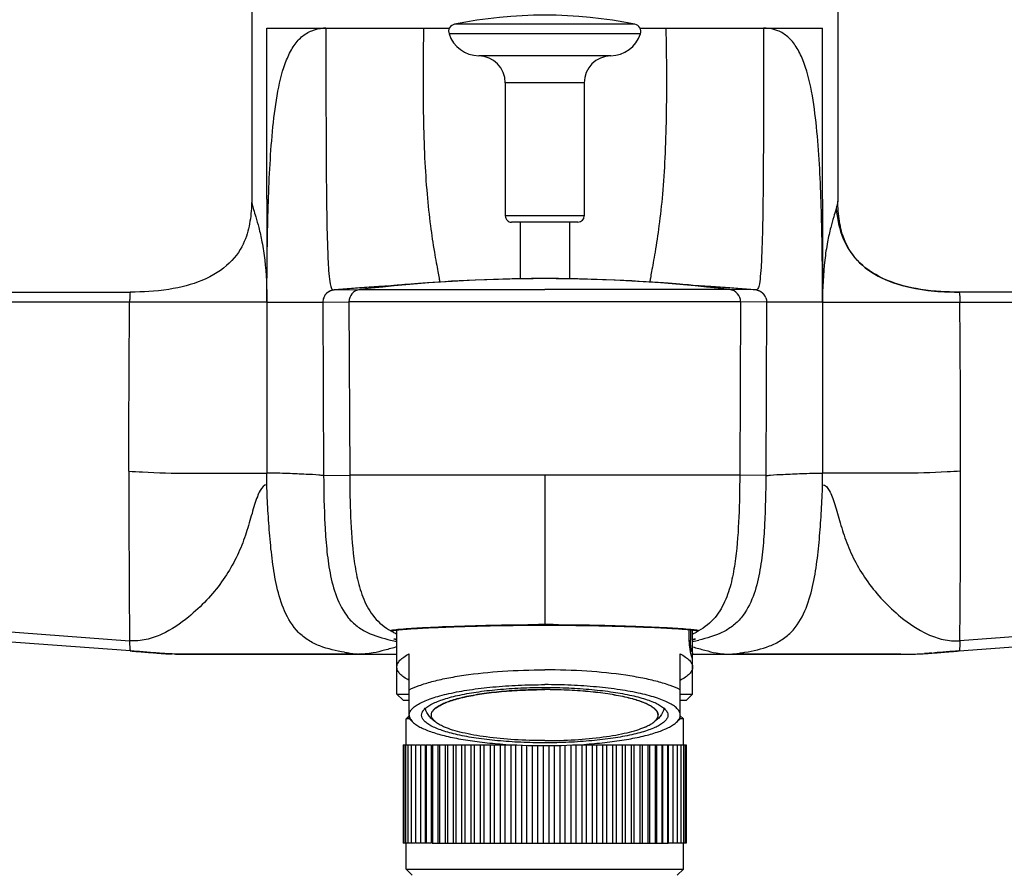
# Model space of a CAD drawing. Units: millimetres. Extents: x 0 to 841, y -28 to 1189.
# Drawn here: x 105 to 185, y 567 to 637 of the extents above; entities that cross this region are included whole.
import ezdxf

# ---------------------------------------------------------------- set-up
doc = ezdxf.new("R2010")
doc.units = ezdxf.units.MM
doc.header["$LTSCALE"] = 77.505185
doc.layers.get('0').update_dxf_attribs({"linetype": 'CONTINUOUS'})
for name, color, linetype in [('_SURF_FINI', 7, 'CONTINUOUS'), ('AXES_REF', 7, 'CONTINUOUS'), ('DATUM_AXIS', 7, 'CONTINUOUS')]:
    doc.layers.add(name, color=color, linetype=linetype)

msp = doc.modelspace()

# ---------------------------------------------------------------- linework, layer by layer
at = {"color": 7, "linetype": 'Continuous'}
for p, q in [((123.702, 647.088), (123.702, 621.967)), ((154.808, 636.322), (140.166, 636.322)), ((124.94, 634.048), (124.94, 636.013)), ((124.94, 636.013), (139.756, 636.013)), ((155.256, 635.544), (139.718, 635.544)), ((155.218, 636.013), (157.319, 636.013)), ((124.94, 622.146), (124.94, 634.048)), ((152.843, 633.77), (142.131, 633.77)), ((144.287, 631.57), (144.287, 620.77)), ((150.687, 631.57), (144.287, 631.57)), ((150.687, 631.57), (150.687, 620.77)), ((124.94, 622.146), (124.942, 615.732)), ((150.687, 620.77), (144.287, 620.77)), ((150.187, 620.27), (144.787, 620.27)), ((145.487, 620.27), (145.487, 615.674)), ((149.487, 620.27), (149.487, 615.675)), ((124.94, 613.767), (124.942, 615.732)), ((147.487, 615.69), (147.487, 615.684)), ((72.527, 614.593), (113.867, 614.593)), ((130.286, 614.75), (130.275, 614.748)), ((130.295, 614.752), (130.286, 614.75)), ((130.294, 614.752), (130.295, 614.752)), ((130.295, 614.752), (130.295, 614.752)), ((130.383, 614.764), (130.393, 614.764)), ((130.393, 614.764), (132.475, 614.792)), ((132.475, 614.792), (147.488, 614.792)), ((134.068, 615.024), (134.034, 615.021)), ((134.246, 615.039), (134.068, 615.024)), ((134.467, 615.057), (134.246, 615.039)), ((135.506, 615.146), (134.467, 615.057)), ((134.66, 615.078), (134.833, 615.089)), ((162.499, 614.792), (147.488, 614.792)), ((113.797, 613.766), (72.488, 613.764)), ((124.94, 613.767), (113.797, 613.766)), ((124.94, 613.767), (124.94, 599.9)), ((124.94, 613.767), (129.477, 613.767)), ((129.477, 613.767), (131.593, 613.799)), ((129.477, 613.767), (129.544, 599.71)), ((129.687, 614.402), (129.686, 614.402)), ((129.688, 614.403), (129.687, 614.402)), ((129.69, 614.406), (129.688, 614.403)), ((129.716, 614.432), (129.69, 614.406)), ((129.726, 614.442), (129.716, 614.432)), ((129.733, 614.449), (129.726, 614.442)), ((129.825, 614.532), (129.803, 614.514)), ((131.592, 613.799), (131.66, 599.742)), ((163.382, 613.799), (131.592, 613.799)), ((163.382, 613.799), (163.314, 599.742)), ((129.544, 599.71), (131.66, 599.742)), ((163.314, 599.742), (131.66, 599.742)), ((147.487, 599.742), (147.487, 587.566)), ((71.58, 589.441), (113.794, 586.306)), ((113.861, 585.473), (71.557, 588.611)), ((138.046, 587.355), (138.3, 587.367)), ((138.3, 587.367), (138.567, 587.379)), ((138.567, 587.379), (138.848, 587.391)), ((146.911, 587.566), (147.168, 587.566)), ((147.168, 587.566), (147.487, 587.566)), ((147.487, 587.566), (147.766, 587.566)), ((147.766, 587.566), (148.024, 587.566)), ((155.507, 587.417), (155.817, 587.404)), ((155.817, 587.404), (156.112, 587.392)), ((156.112, 587.392), (156.394, 587.379)), ((156.394, 587.379), (156.663, 587.367)), ((156.663, 587.367), (156.917, 587.355)), ((135.482, 587.178), (135.556, 587.186)), ((135.556, 587.186), (135.638, 587.195)), ((135.638, 587.195), (135.728, 587.204)), ((135.728, 587.204), (135.827, 587.213)), ((135.827, 587.213), (135.935, 587.222)), ((135.935, 587.222), (136.053, 587.232)), ((136.053, 587.232), (136.179, 587.242)), ((136.179, 587.242), (136.316, 587.253)), ((136.316, 587.253), (136.463, 587.263)), ((136.463, 587.263), (136.62, 587.274)), ((136.62, 587.274), (136.789, 587.285)), ((136.789, 587.285), (136.968, 587.296)), ((136.968, 587.296), (137.159, 587.308)), ((137.159, 587.308), (137.362, 587.319)), ((137.362, 587.319), (137.577, 587.331)), ((137.577, 587.331), (137.805, 587.343)), ((137.805, 587.343), (138.046, 587.355)), ((156.917, 587.355), (157.159, 587.343)), ((157.159, 587.343), (157.387, 587.331)), ((157.387, 587.331), (157.603, 587.32)), ((157.603, 587.32), (157.807, 587.308)), ((157.807, 587.308), (157.999, 587.297)), ((157.999, 587.297), (158.179, 587.285)), ((158.179, 587.285), (158.347, 587.274)), ((158.347, 587.274), (158.505, 587.264)), ((158.505, 587.264), (158.653, 587.253)), ((158.653, 587.253), (158.79, 587.243)), ((158.79, 587.243), (158.917, 587.232)), ((158.917, 587.232), (159.035, 587.223)), ((159.035, 587.223), (159.144, 587.213)), ((159.144, 587.213), (159.243, 587.204)), ((159.212, 586.454), (159.212, 587.207)), ((159.243, 587.204), (159.334, 587.195)), ((159.312, 587.197), (159.312, 586.339)), ((159.334, 587.195), (159.416, 587.187)), ((113.861, 585.473), (113.862, 585.472)), ((132.289, 585.217), (118.584, 585.217)), ((118.819, 585.217), (121.461, 585.216)), ((121.573, 585.217), (122.011, 585.217)), ((130.355, 585.217), (130.442, 585.217)), ((130.523, 585.217), (130.597, 585.217)), ((130.58, 585.213), (132.404, 585.212)), ((130.966, 585.217), (131.016, 585.217)), ((131.335, 585.217), (131.374, 585.217)), ((131.374, 585.217), (131.628, 585.217)), ((131.628, 585.217), (131.821, 585.218)), ((131.821, 585.218), (131.892, 585.218)), ((131.892, 585.218), (131.96, 585.218)), ((131.96, 585.218), (132.039, 585.219)), ((132.32, 585.222), (132.357, 585.219)), ((132.404, 585.212), (135.051, 585.212)), ((136.487, 579.978), (136.487, 585.244)), ((158.487, 579.978), (158.487, 585.244)), ((176.39, 585.217), (162.732, 585.217)), ((135.487, 581.97), (135.487, 584.165)), ((159.487, 581.97), (159.487, 584.165)), ((135.987, 581.47), (135.487, 581.97)), ((135.487, 581.97), (136.487, 581.97)), ((158.487, 581.97), (159.487, 581.97)), ((158.987, 581.47), (159.487, 581.97)), ((135.987, 581.47), (136.487, 581.47)), ((158.487, 581.47), (158.987, 581.47)), ((136.511, 580.244), (136.237, 579.971)), ((158.464, 580.244), (158.737, 579.97)), ((136.495, 579.97), (136.237, 579.97)), ((136.237, 577.87), (136.237, 579.97)), ((158.737, 579.97), (158.487, 579.97)), ((158.737, 577.87), (158.737, 579.97)), ((135.992, 577.87), (136.667, 577.87)), ((135.992, 577.87), (135.992, 569.87)), ((136.053, 577.87), (136.053, 569.87)), ((136.184, 577.87), (136.184, 569.87)), ((136.385, 577.87), (136.385, 569.87)), ((136.655, 577.87), (136.655, 569.87)), ((136.692, 577.87), (136.978, 577.87)), ((136.991, 577.87), (136.991, 569.87)), ((137.014, 577.87), (137.361, 577.87)), ((137.392, 577.87), (137.392, 569.87)), ((137.394, 577.87), (137.788, 577.87)), ((137.788, 577.87), (137.788, 569.87)), ((137.837, 577.87), (138.275, 577.87)), ((137.855, 577.87), (137.855, 569.87)), ((138.273, 577.87), (138.273, 569.87)), ((138.34, 577.87), (142.247, 577.87)), ((138.378, 577.87), (138.378, 569.87)), ((138.814, 577.87), (138.814, 569.87)), ((138.957, 577.87), (138.957, 569.87)), ((139.409, 577.87), (139.409, 569.87)), ((139.588, 577.87), (139.588, 569.87)), ((140.054, 577.87), (140.054, 569.87)), ((140.269, 577.87), (140.269, 569.87)), ((140.745, 577.87), (140.745, 569.87)), ((140.993, 577.87), (140.993, 569.87)), ((141.477, 577.87), (141.477, 569.87)), ((141.758, 577.87), (141.758, 569.87)), ((142.247, 577.87), (142.247, 569.87)), ((142.256, 577.87), (143.048, 577.87)), ((142.558, 577.87), (142.558, 569.87)), ((143.048, 577.87), (143.048, 569.87)), ((143.057, 577.87), (143.387, 577.87)), ((143.388, 577.87), (143.877, 577.87)), ((143.388, 577.87), (143.388, 569.87)), ((143.877, 577.87), (143.877, 569.87)), ((143.879, 577.87), (144.222, 577.87)), ((144.244, 577.87), (144.728, 577.87)), ((144.244, 577.87), (144.244, 569.87)), ((144.728, 577.87), (144.728, 569.87)), ((145.12, 577.87), (145.12, 569.87)), ((145.597, 577.87), (145.597, 569.87)), ((146.01, 577.816), (146.01, 569.87)), ((146.477, 577.804), (146.477, 569.87)), ((146.909, 577.797), (146.909, 569.87)), ((147.363, 577.794), (147.363, 569.87)), ((147.812, 577.794), (147.812, 569.87)), ((148.25, 577.799), (148.25, 569.87)), ((148.713, 577.809), (148.713, 569.87)), ((149.132, 577.821), (149.132, 569.87)), ((149.606, 577.87), (149.606, 569.87)), ((150.004, 577.87), (150.004, 569.87)), ((150.218, 577.87), (150.828, 577.87)), ((150.487, 577.87), (150.487, 569.87)), ((150.861, 577.87), (151.348, 577.87)), ((150.861, 577.87), (150.861, 569.87)), ((151.348, 577.87), (151.348, 569.87)), ((151.38, 577.87), (151.673, 577.87)), ((151.696, 577.87), (152.186, 577.87)), ((151.696, 577.87), (151.696, 569.87)), ((152.186, 577.87), (152.186, 569.87)), ((152.206, 577.87), (152.504, 577.87)), ((152.506, 577.87), (152.996, 577.87)), ((152.506, 577.87), (152.506, 569.87)), ((152.996, 577.87), (152.996, 569.87)), ((152.997, 577.87), (153.278, 577.87)), ((153.285, 577.87), (154.017, 577.87)), ((153.285, 577.87), (153.285, 569.87)), ((153.771, 577.87), (153.771, 569.87)), ((154.028, 577.87), (157.493, 577.87)), ((154.028, 577.87), (154.028, 569.87)), ((154.507, 577.87), (154.507, 569.87)), ((154.731, 577.87), (154.731, 569.87)), ((155.2, 577.87), (155.2, 569.87)), ((155.389, 577.87), (155.389, 569.87)), ((155.845, 577.87), (155.845, 569.87)), ((155.998, 577.87), (155.998, 569.87)), ((156.439, 577.87), (156.439, 569.87)), ((156.555, 577.87), (156.555, 569.87)), ((156.978, 577.87), (156.978, 569.87)), ((157.056, 577.87), (157.056, 569.87)), ((157.458, 577.87), (157.458, 569.87)), ((157.495, 577.87), (158.708, 577.87)), ((157.498, 577.87), (157.498, 569.87)), ((157.877, 577.87), (157.877, 569.87)), ((158.232, 577.87), (158.232, 569.87)), ((158.52, 577.87), (158.52, 569.87)), ((158.741, 577.87), (158.741, 569.87)), ((158.742, 577.87), (158.973, 577.87)), ((158.892, 577.87), (158.892, 569.87)), ((158.973, 577.87), (158.973, 569.87)), ((136.667, 569.87), (135.992, 569.87)), ((136.237, 567.77), (136.237, 569.87)), ((136.978, 569.87), (136.692, 569.87)), ((137.361, 569.87), (137.014, 569.87)), ((137.808, 569.87), (137.394, 569.87)), ((138.277, 569.87), (137.837, 569.87)), ((138.34, 569.87), (142.226, 569.87)), ((142.256, 569.87), (143.05, 569.87)), ((143.053, 569.87), (153.274, 569.87)), ((153.277, 569.87), (154.017, 569.87)), ((154.043, 569.87), (157.493, 569.87)), ((158.708, 569.87), (157.494, 569.87)), ((158.737, 567.77), (158.737, 569.87)), ((158.973, 569.87), (158.742, 569.87)), ((136.737, 567.27), (136.237, 567.77)), ((136.237, 567.77), (158.737, 567.77)), ((158.237, 567.27), (158.737, 567.77))]:
    msp.add_line(p, q, dxfattribs=at)
for points in [[(123.702, 621.964), (123.7, 621.793), (123.692, 621.595), (123.68, 621.384), (123.664, 621.173), (123.645, 620.964), (123.622, 620.753), (123.595, 620.545), (123.565, 620.342), (123.53, 620.14), (123.491, 619.939), (123.446, 619.738), (123.395, 619.537), (123.336, 619.333), (123.269, 619.126), (123.193, 618.917), (123.106, 618.704), (123.007, 618.486), (122.894, 618.265), (122.768, 618.042), (122.625, 617.819), (122.466, 617.597), (122.291, 617.377), (122.097, 617.159), (121.887, 616.946), (121.661, 616.74), (121.417, 616.541), (121.164, 616.354), (120.908, 616.184), (120.623, 616.012), (120.305, 615.836), (119.986, 615.678), (119.67, 615.539), (119.351, 615.414), (119.03, 615.3), (118.711, 615.198), (118.394, 615.108), (118.055, 615.023), (117.699, 614.944), (117.343, 614.874), (116.971, 614.811), (116.567, 614.754), (116.147, 614.705), (115.73, 614.667), (115.345, 614.638), (114.991, 614.618), (114.63, 614.604), (114.236, 614.596), (113.863, 614.593)], [(147.487, 615.69), (147.178, 615.69), (146.4, 615.686), (145.626, 615.677), (144.85, 615.663), (144.078, 615.645), (143.324, 615.623), (142.588, 615.597), (141.87, 615.568), (141.188, 615.536), (140.543, 615.503), (139.933, 615.469), (139.369, 615.435), (138.859, 615.403), (138.396, 615.371), (137.971, 615.342), (137.586, 615.313), (137.24, 615.287), (136.921, 615.263), (136.629, 615.239), (136.365, 615.218), (136.121, 615.198), (135.897, 615.179), (135.506, 615.146)], [(130.096, 614.693), (130.054, 614.675), (130.014, 614.656), (129.976, 614.636), (129.94, 614.614), (129.907, 614.593), (129.876, 614.571), (129.849, 614.551), (129.825, 614.532)], [(130.275, 614.748), (130.265, 614.746), (130.249, 614.742), (130.228, 614.737), (130.202, 614.73), (130.171, 614.721), (130.135, 614.709), (130.096, 614.693)], [(129.803, 614.514), (129.794, 614.506), (129.786, 614.499), (129.778, 614.492), (129.771, 614.485), (129.764, 614.479), (129.758, 614.473), (129.752, 614.468), (129.747, 614.463), (129.742, 614.458), (129.733, 614.449)], [(138.848, 587.391), (139.143, 587.404), (139.296, 587.41), (139.452, 587.416), (139.612, 587.422), (139.775, 587.428), (139.941, 587.435), (140.111, 587.441), (140.285, 587.447), (140.462, 587.453), (140.642, 587.459), (140.826, 587.465), (141.013, 587.47), (141.204, 587.476), (141.398, 587.482), (141.595, 587.487), (141.796, 587.493), (141.999, 587.498), (142.206, 587.503), (142.416, 587.508), (142.629, 587.513), (142.845, 587.518), (143.064, 587.523), (143.286, 587.527), (143.511, 587.532), (143.739, 587.536), (143.969, 587.54), (144.202, 587.543), (144.437, 587.547), (144.675, 587.55), (144.916, 587.553), (145.158, 587.556), (145.403, 587.558), (145.65, 587.56), (145.898, 587.562), (146.149, 587.563), (146.401, 587.564), (146.655, 587.565), (146.911, 587.566)], [(148.024, 587.566), (148.28, 587.565), (148.535, 587.565), (148.788, 587.563), (149.04, 587.562), (149.289, 587.56), (149.537, 587.558), (149.782, 587.556), (150.025, 587.553), (150.266, 587.55), (150.505, 587.547), (150.741, 587.544), (150.975, 587.54), (151.206, 587.536), (151.434, 587.532), (151.659, 587.528), (151.882, 587.523), (152.102, 587.519), (152.319, 587.514), (152.533, 587.509), (152.743, 587.504), (152.951, 587.499), (153.155, 587.493), (153.356, 587.488), (153.554, 587.482), (153.749, 587.477), (153.94, 587.471), (154.128, 587.465), (154.312, 587.459), (154.493, 587.453), (154.671, 587.447), (154.845, 587.441), (155.016, 587.435), (155.183, 587.429), (155.346, 587.423), (155.507, 587.417)], [(135.182, 587.131), (135.181, 587.131), (135.183, 587.132), (135.188, 587.133), (135.196, 587.135), (135.206, 587.138), (135.218, 587.14), (135.232, 587.143), (135.248, 587.146), (135.266, 587.149), (135.286, 587.152), (135.308, 587.156), (135.332, 587.159), (135.358, 587.163), (135.386, 587.167), (135.416, 587.17), (135.448, 587.174), (135.482, 587.178)], [(159.416, 587.187), (159.491, 587.178), (159.525, 587.175), (159.557, 587.171), (159.587, 587.167), (159.615, 587.163), (159.641, 587.16), (159.665, 587.156), (159.687, 587.153), (159.707, 587.149), (159.726, 587.146), (159.742, 587.143), (159.756, 587.14), (159.768, 587.138), (159.778, 587.135), (159.781, 587.135)], [(118.584, 585.217), (119.203, 585.217), (120.665, 585.217)], [(121.461, 585.216), (124.347, 585.215), (127.412, 585.214), (130.58, 585.213)], [(122.44, 585.217), (122.859, 585.217), (123.271, 585.217)], [(125.955, 585.217), (126.309, 585.217), (126.651, 585.217), (126.982, 585.217), (127.301, 585.217)], [(127.886, 585.217), (128.153, 585.217), (128.402, 585.217), (128.633, 585.217), (128.845, 585.217), (129.043, 585.217), (129.224, 585.217), (129.391, 585.217), (129.546, 585.217)], [(129.824, 585.217), (129.948, 585.217), (130.061, 585.217), (130.165, 585.217)], [(131.243, 585.37), (131.331, 585.355), (131.414, 585.342), (131.501, 585.327), (131.594, 585.311)], [(131.594, 585.311), (131.797, 585.275), (131.905, 585.257), (132.015, 585.24), (132.128, 585.227), (132.244, 585.218)], [(132.039, 585.219), (132.075, 585.219), (132.138, 585.221)], [(132.408, 585.217), (133.093, 585.217), (133.802, 585.216), (134.539, 585.214), (135.305, 585.211), (135.487, 585.209)]]:
    msp.add_lwpolyline(points, dxfattribs=at)
for centre, radius, start, end in [((147.487, 600.87), 36.2, 78.33158, 101.66838), ((140.287, 635.735), 0.6, 101.66838, 198.5033), ((154.687, 635.735), 0.6, 341.49666, 78.33158), ((129.681, 633.152), 2.862, 89.03031, 93.2256), ((142.184, 636.37), 2.6, 198.5033, 268.8467), ((152.79, 636.37), 2.6, 271.15326, 341.49666), ((142.087, 631.57), 2.2, 359.99998, 88.8467), ((152.887, 631.57), 2.2, 91.15326, 179.99998), ((144.787, 620.77), 0.5, 179.99998, 269.99998), ((150.187, 620.77), 0.5, 269.99998, 359.99998), ((147.522, 488.298), 127.386, 90.01585, 96.78393), ((147.452, 488.298), 127.386, 83.21603, 89.98411), ((147.566, 411.054), 204.432, 94.41898, 94.81865), ((132.592, 613.799), 1, 96.76847, 180.00053), ((147.559, 411.139), 204.347, 94.23618, 94.41897), ((147.552, 411.239), 204.246, 93.79522, 94.2362), ((147.545, 411.348), 204.138, 93.61882, 93.79519), ((162.382, 613.799), 1, 359.99944, 83.23149), ((130.48, 613.765), 1.004, 150.92817, 158.11021), ((1361.059, 598.191), 1247.322, 179.914597, 180.545939), ((147.398, 337.402), 250.209, 89.97971, 90.09733), ((147.576, 342.036), 245.576, 89.85906, 90.02081), ((136.826, 589.6), 2.775, 240.82315, 241.10042), ((158.15, 589.596), 2.77, 298.86083, 299.16244), ((157.563, 591.064), 4.642, 294.50169, 295.22568), ((138.171, 601.078), 15.063, 257.77335, 259.73416), ((117.91, 607.254), 22.033, 267.28772, 267.49621), ((117.984, 609.004), 23.784, 267.50312, 268.21771), ((141.382, 584.068), 5.181, 246.18413, 247.00735), ((153.592, 584.068), 5.181, 292.99262, 293.81583)]:
    msp.add_arc(centre, radius, start, end, dxfattribs=at)
for centre, major_axis, ratio, start_param, end_param in [((147.487, 575.187), (0, 52.899), 0.226849, -1.363456, -1.356155), ((147.487, 581.388), (0, 22.779), 0.526797, -1.378024, -1.363456), ((147.487, 579.046), (0, 42.859), 0.279988, -1.40704, -1.3998), ((147.487, 583.138), (0, 17.759), 0.675706, -1.421495, -1.40704), ((147.487, 584.382), (12, 0), 0.782722, 0.127678, 0.149302), ((147.487, 583.311), (0, 12.739), 0.941969, -1.40704, -1.378024), ((147.487, 584.129), (12, 0), 0.643279, 0.134879, 0.163756), ((147.487, 584.534), (12, 0), 0.392281, 0.098937, 0.134879), ((147.487, 584.915), (12, 0), 0.434114, 0.098937, 0.127678)]:
    msp.add_ellipse(centre, major_axis=major_axis, ratio=ratio, start_param=start_param, end_param=end_param, dxfattribs=at)
for points, knots in [([(124.942, 615.732), (124.95, 616.765), (124.974, 618.828), (125.046, 621.914), (125.178, 624.971), (125.397, 627.966), (125.766, 630.808), (126.296, 633.014), (127.019, 634.484), (127.698, 635.323), (128.559, 635.857), (129.201, 635.991), (129.52, 636.009)], [0, 0, 0, 0, 0.140773, 0.28118, 0.420631, 0.557915, 0.690234, 0.811311, 0.864669, 0.912484, 0.956371, 1, 1, 1, 1]), ([(129.73, 636.013), (129.73, 634.226), (129.73, 630.662), (129.74, 625.633), (129.778, 621.344), (129.844, 618.183), (129.945, 616.231), (130.049, 615.254), (130.166, 614.91), (130.247, 614.784), (130.337, 614.764), (130.383, 614.764)], [0, 0, 0, 0, 0.250641, 0.499625, 0.705002, 0.852076, 0.9424, 0.979869, 0.988465, 0.993548, 1, 1, 1, 1]), ([(137.655, 636.013), (137.609, 633.6), (137.583, 630.086), (137.717, 625.591), (137.907, 622.653), (138.178, 620.104), (138.456, 618.251), (138.675, 617.016), (138.807, 616.314), (138.899, 615.794), (138.946, 615.509), (138.951, 615.401)], [0, 0, 0, 0, 0.349946, 0.509225, 0.651798, 0.776511, 0.880687, 0.923389, 0.958311, 0.984245, 1, 1, 1, 1]), ([(123.702, 621.964), (123.702, 621.878), (123.75, 621.654), (123.871, 621.237), (124.064, 620.618), (124.309, 619.744), (124.568, 618.575), (124.87, 616.555), (124.94, 614.91), (124.94, 613.767)], [0, 0, 0, 0, 0.031071, 0.081618, 0.156907, 0.264568, 0.408699, 0.58797, 1, 1, 1, 1]), ([(113.863, 614.593), (113.846, 614.592), (113.824, 614.49), (113.816, 614.351), (113.799, 614.075), (113.798, 613.878), (113.797, 613.766)], [0, 0, 0, 0, 0.060909, 0.275419, 0.599429, 1, 1, 1, 1]), ([(113.739, 600.05), (113.739, 601.198), (113.741, 605.77), (113.761, 610.342), (113.797, 613.766)], [0, 0, 0, 0, 0.251062, 1, 1, 1, 1]), ([(113.739, 600.05), (114.103, 600.032), (115.717, 599.949), (117.333, 599.894), (118.584, 599.89)], [0, 0, 0, 0, 0.225955, 1, 1, 1, 1]), ([(118.584, 599.89), (120.038, 599.885), (122.157, 599.923), (124.275, 599.907), (124.94, 599.9)], [0, 0, 0, 0, 0.686232, 1, 1, 1, 1]), ([(129.544, 599.71), (129.417, 599.71), (128.949, 599.771), (127.976, 599.81), (126.568, 599.881), (125.502, 599.9), (124.94, 599.9)], [0, 0, 0, 0, 0.082715, 0.306144, 0.633961, 1, 1, 1, 1]), ([(129.544, 599.71), (129.55, 598.388), (129.587, 596.405), (129.77, 593.768), (130.024, 591.8), (130.506, 589.875), (131.279, 588.381), (132.233, 587.454), (133.376, 586.779), (134.337, 586.497), (134.981, 586.357)], [0, 0, 0, 0, 0.250352, 0.375487, 0.500604, 0.625646, 0.750248, 0.812668, 0.875136, 1, 1, 1, 1]), ([(131.66, 599.742), (131.665, 598.611), (131.706, 596.349), (131.892, 593.523), (132.257, 591.285), (132.743, 589.648), (133.578, 588.126), (134.496, 587.386), (135.002, 587.114)], [0, 0, 0, 0, 0.249269, 0.498531, 0.623254, 0.748137, 0.873471, 1, 1, 1, 1]), ([(163.314, 599.742), (163.309, 598.611), (163.268, 596.349), (163.082, 593.523), (162.718, 591.285), (162.231, 589.648), (161.396, 588.126), (160.478, 587.386), (159.972, 587.114)], [0, 0, 0, 0, 0.249269, 0.498531, 0.623254, 0.748137, 0.873471, 1, 1, 1, 1]), ([(124.939, 598.947), (124.705, 598.967), (124.377, 598.529), (124.145, 597.969), (123.931, 597.333), (123.725, 596.625), (123.425, 595.583), (122.998, 594.222), (122.266, 592.6), (121.285, 591.028), (120.052, 589.548), (119.093, 588.658), (118.585, 588.229)], [0, 0, 0, 0, 0.055449, 0.099201, 0.1519, 0.210818, 0.273876, 0.407452, 0.546996, 0.692247, 0.843098, 1, 1, 1, 1]), ([(131.242, 585.37), (130.563, 585.479), (129.544, 585.707), (128.292, 586.302), (127.202, 587.172), (126.294, 588.693), (125.708, 590.686), (125.371, 592.738), (125.162, 594.803), (125.022, 596.874), (124.949, 598.256), (124.941, 598.947)], [0, 0, 0, 0, 0.124512, 0.187004, 0.249441, 0.374105, 0.49927, 0.624521, 0.749702, 0.874852, 1, 1, 1, 1]), ([(118.585, 588.229), (117.917, 587.683), (116.821, 586.936), (115.362, 586.427), (114.473, 586.287), (114.02, 586.293), (113.794, 586.303)], [0, 0, 0, 0, 0.489898, 0.743352, 0.871458, 1, 1, 1, 1]), ([(135.803, 587.249), (136.386, 587.301), (137.836, 587.39), (141.558, 587.551), (144.699, 587.608), (146.973, 587.612)], [0, 0, 0, 0, 0.157074, 0.389589, 1, 1, 1, 1]), ([(148.18, 587.611), (150.411, 587.606), (153.492, 587.548), (157.147, 587.39), (158.573, 587.302), (159.149, 587.251)], [0, 0, 0, 0, 0.609663, 0.842013, 1, 1, 1, 1]), ([(135.002, 587.115), (134.954, 587.14), (135.257, 587.196), (135.421, 587.21), (135.674, 587.237), (135.803, 587.249)], [0, 0, 0, 0, 0.199259, 0.524643, 1, 1, 1, 1]), ([(135.036, 587.087), (135.029, 587.092), (135.017, 587.101), (135.007, 587.11), (135.002, 587.114)], [0, 0, 0, 0, 0.571732, 1, 1, 1, 1]), ([(135.486, 586.84), (135.433, 586.864), (135.279, 586.939), (135.126, 587.02), (135.036, 587.087)], [0, 0, 0, 0, 0.340296, 1, 1, 1, 1]), ([(159.149, 587.251), (159.281, 587.239), (159.541, 587.212), (159.709, 587.196), (160.021, 587.141), (159.972, 587.115)], [0, 0, 0, 0, 0.474833, 0.800116, 1, 1, 1, 1]), ([(159.834, 587.019), (159.814, 587.007), (159.719, 586.952), (159.621, 586.902), (159.541, 586.865)], [0, 0, 0, 0, 0.205429, 1, 1, 1, 1]), ([(159.972, 587.114), (159.966, 587.108), (159.923, 587.072), (159.875, 587.043), (159.834, 587.019)], [0, 0, 0, 0, 0.153755, 1, 1, 1, 1]), ([(113.794, 586.303), (113.794, 586.194), (113.795, 585.995), (113.809, 585.741), (113.827, 585.571), (113.844, 585.499), (113.855, 585.472), (113.862, 585.471)], [0, 0, 0, 0, 0.389399, 0.708198, 0.918756, 0.975404, 1, 1, 1, 1]), ([(135.495, 585.806), (135.16, 585.714), (134.523, 585.537), (133.67, 585.32), (132.959, 585.217), (132.556, 585.217), (132.372, 585.217)], [0, 0, 0, 0, 0.326424, 0.621802, 0.827149, 1, 1, 1, 1]), ([(135.237, 586.456), (135.237, 586.461), (135.27, 586.453), (135.305, 586.453), (135.389, 586.435), (135.448, 586.425), (135.484, 586.418)], [0, 0, 0, 0, 0.06213, 0.248994, 0.561872, 1, 1, 1, 1]), ([(135.484, 586.376), (135.448, 586.386), (135.387, 586.403), (135.305, 586.425), (135.268, 586.444), (135.237, 586.45), (135.237, 586.456)], [0, 0, 0, 0, 0.429576, 0.739988, 0.929881, 1, 1, 1, 1]), ([(159.737, 586.456), (159.737, 586.45), (159.707, 586.444), (159.669, 586.425), (159.587, 586.403), (159.526, 586.386), (159.49, 586.376)], [0, 0, 0, 0, 0.070123, 0.260011, 0.570434, 1, 1, 1, 1]), ([(159.491, 586.418), (159.527, 586.425), (159.586, 586.435), (159.67, 586.453), (159.704, 586.453), (159.737, 586.461), (159.737, 586.456)], [0, 0, 0, 0, 0.438121, 0.751014, 0.937886, 1, 1, 1, 1]), ([(113.862, 585.472), (114.058, 585.458), (114.451, 585.429), (115.04, 585.384), (115.498, 585.347), (115.759, 585.326), (115.823, 585.321)], [0, 0, 0, 0, 0.300026, 0.600642, 0.901302, 1, 1, 1, 1]), ([(118.584, 585.217), (118.191, 585.217), (117.598, 585.217), (116.81, 585.247), (116.024, 585.301), (115.041, 585.386), (114.255, 585.443), (113.862, 585.472)], [0, 0, 0, 0, 0.250001, 0.375001, 0.500001, 0.75, 1, 1, 1, 1]), ([(115.902, 585.314), (115.909, 585.314), (116.015, 585.305), (116.219, 585.288), (116.514, 585.265), (116.73, 585.253), (116.848, 585.247), (116.867, 585.246)], [0, 0, 0, 0, 0.02335, 0.328879, 0.634373, 0.939869, 1, 1, 1, 1]), ([(117.521, 585.224), (117.678, 585.221), (118.032, 585.217), (118.386, 585.216), (118.583, 585.217)], [0, 0, 0, 0, 0.44307, 1, 1, 1, 1]), ([(135.487, 584.165), (135.487, 584.26), (135.539, 584.467), (135.747, 584.746), (136.072, 585.012), (136.337, 585.166), (136.487, 585.244)], [0, 0, 0, 0, 0.185049, 0.401983, 0.670631, 1, 1, 1, 1]), ([(158.487, 585.244), (158.637, 585.166), (158.902, 585.012), (159.227, 584.746), (159.435, 584.467), (159.487, 584.26), (159.487, 584.165)], [0, 0, 0, 0, 0.329369, 0.598017, 0.814951, 1, 1, 1, 1]), ([(159.428, 585.429), (159.43, 585.425), (159.433, 585.418), (159.437, 585.408), (159.439, 585.402), (159.441, 585.398), (159.443, 585.395), (159.444, 585.393), (159.444, 585.39), (159.445, 585.388), (159.447, 585.384), (159.449, 585.377), (159.452, 585.368), (159.455, 585.36), (159.457, 585.352), (159.459, 585.346), (159.461, 585.341), (159.463, 585.333), (159.465, 585.324), (159.467, 585.317), (159.469, 585.311), (159.47, 585.307), (159.471, 585.303), (159.471, 585.3), (159.472, 585.298), (159.472, 585.296), (159.473, 585.294), (159.474, 585.29), (159.475, 585.284), (159.476, 585.277), (159.477, 585.271), (159.478, 585.266), (159.479, 585.263), (159.479, 585.261), (159.479, 585.259), (159.48, 585.257), (159.48, 585.252), (159.481, 585.246), (159.482, 585.237), (159.483, 585.228), (159.484, 585.22), (159.485, 585.215), (159.485, 585.21), (159.485, 585.205), (159.486, 585.196), (159.486, 585.182), (159.487, 585.169), (159.487, 585.163)], [0, 0, 0, 0, 0.0625, 0.09375, 0.125, 0.140625, 0.15625, 0.164062, 0.171875, 0.179688, 0.1875, 0.21875, 0.25, 0.28125, 0.3125, 0.328125, 0.34375, 0.375, 0.40625, 0.4375, 0.453125, 0.46875, 0.484375, 0.492188, 0.5, 0.507812, 0.515625, 0.53125, 0.5625, 0.59375, 0.625, 0.640625, 0.65625, 0.664062, 0.671875, 0.679688, 0.6875, 0.71875, 0.75, 0.78125, 0.8125, 0.828125, 0.84375, 0.859375, 0.875, 0.9375, 1, 1, 1, 1]), ([(159.487, 584.733), (159.487, 584.737), (159.487, 584.745), (159.486, 584.754), (159.486, 584.76), (159.486, 584.765), (159.486, 584.768), (159.486, 584.77), (159.486, 584.772), (159.486, 584.774), (159.485, 584.779), (159.484, 584.785), (159.484, 584.794), (159.483, 584.803), (159.482, 584.81), (159.481, 584.816), (159.48, 584.822), (159.479, 584.829), (159.477, 584.838), (159.476, 584.847), (159.475, 584.854), (159.474, 584.859), (159.473, 584.862), (159.473, 584.865), (159.472, 584.866), (159.472, 584.869), (159.471, 584.873), (159.469, 584.879), (159.467, 584.886), (159.466, 584.892), (159.465, 584.896), (159.464, 584.899), (159.464, 584.901), (159.463, 584.903), (159.463, 584.904), (159.462, 584.906), (159.461, 584.91), (159.459, 584.917), (159.456, 584.926), (159.453, 584.935), (159.451, 584.942), (159.449, 584.947), (159.448, 584.95), (159.447, 584.953), (159.445, 584.957), (159.442, 584.966), (159.436, 584.981), (159.431, 584.993), (159.428, 584.999)], [0, 0, 0, 0, 0.0625, 0.09375, 0.125, 0.140625, 0.15625, 0.164062, 0.171875, 0.179688, 0.1875, 0.21875, 0.25, 0.28125, 0.3125, 0.328125, 0.34375, 0.375, 0.40625, 0.4375, 0.46875, 0.484375, 0.492188, 0.5, 0.507812, 0.515625, 0.53125, 0.5625, 0.59375, 0.625, 0.640625, 0.65625, 0.664062, 0.667969, 0.671875, 0.679688, 0.6875, 0.71875, 0.75, 0.78125, 0.8125, 0.828125, 0.835938, 0.84375, 0.859375, 0.875, 0.9375, 1, 1, 1, 1]), ([(136.487, 583.086), (136.337, 583.163), (136.072, 583.318), (135.747, 583.584), (135.539, 583.863), (135.487, 584.07), (135.487, 584.165)], [0, 0, 0, 0, 0.329369, 0.598017, 0.814951, 1, 1, 1, 1]), ([(136.487, 582.321), (136.747, 582.455), (137.35, 582.703), (138.37, 583.011), (139.58, 583.285), (141.49, 583.608), (144.145, 583.872), (146.343, 583.941), (147.487, 583.941)], [0, 0, 0, 0, 0.078566, 0.174163, 0.285519, 0.410756, 0.693267, 1, 1, 1, 1]), ([(158.487, 582.321), (158.227, 582.455), (157.624, 582.703), (156.604, 583.011), (155.394, 583.285), (153.484, 583.608), (150.83, 583.872), (148.631, 583.941), (147.487, 583.941)], [0, 0, 0, 0, 0.078566, 0.174163, 0.285519, 0.410756, 0.693267, 1, 1, 1, 1]), ([(159.487, 584.165), (159.487, 584.07), (159.435, 583.863), (159.227, 583.584), (158.902, 583.318), (158.637, 583.163), (158.487, 583.086)], [0, 0, 0, 0, 0.185049, 0.401983, 0.670631, 1, 1, 1, 1]), ([(136.487, 580.267), (136.487, 580.35), (136.53, 580.53), (136.703, 580.776), (136.975, 581.01), (137.344, 581.235), (137.808, 581.451), (138.364, 581.657), (139.007, 581.85), (140.015, 582.097), (141.446, 582.354), (143.327, 582.575), (145.366, 582.711), (146.772, 582.742), (147.487, 582.742)], [0, 0, 0, 0, 0.021279, 0.045943, 0.076162, 0.112984, 0.156793, 0.207603, 0.265203, 0.329229, 0.474526, 0.638714, 0.816004, 1, 1, 1, 1]), ([(158.487, 580.267), (158.487, 580.35), (158.444, 580.53), (158.271, 580.776), (157.999, 581.01), (157.63, 581.235), (157.166, 581.451), (156.61, 581.657), (155.968, 581.85), (154.959, 582.097), (153.528, 582.354), (151.647, 582.575), (149.608, 582.711), (148.203, 582.742), (147.487, 582.742)], [0, 0, 0, 0, 0.021277, 0.045944, 0.076161, 0.112983, 0.156793, 0.207603, 0.265203, 0.329229, 0.474526, 0.638715, 0.816, 1, 1, 1, 1]), ([(137.487, 580.267), (137.487, 580.343), (137.526, 580.506), (137.684, 580.729), (137.931, 580.942), (138.266, 581.147), (138.688, 581.344), (139.193, 581.531), (139.777, 581.706), (140.694, 581.931), (141.995, 582.164), (143.705, 582.365), (145.559, 582.489), (146.837, 582.517), (147.487, 582.517)], [0, 0, 0, 0, 0.02128, 0.045943, 0.076162, 0.112984, 0.156793, 0.207603, 0.265203, 0.329229, 0.474526, 0.638715, 0.816, 1, 1, 1, 1]), ([(138.287, 580.292), (138.287, 580.361), (138.323, 580.512), (138.468, 580.717), (138.695, 580.913), (139.004, 581.101), (139.392, 581.282), (139.857, 581.454), (140.394, 581.615), (141.238, 581.822), (142.435, 582.037), (144.008, 582.222), (145.713, 582.336), (146.889, 582.362), (147.487, 582.362)], [0, 0, 0, 0, 0.02128, 0.045943, 0.076162, 0.112983, 0.156793, 0.207603, 0.265203, 0.329229, 0.474526, 0.638715, 0.816, 1, 1, 1, 1]), ([(138.287, 580.267), (138.287, 580.337), (138.323, 580.487), (138.468, 580.692), (138.695, 580.888), (139.004, 581.077), (139.392, 581.258), (139.857, 581.43), (140.394, 581.591), (141.238, 581.798), (142.435, 582.012), (144.008, 582.197), (145.713, 582.311), (146.889, 582.337), (147.487, 582.337)], [0, 0, 0, 0, 0.02128, 0.045943, 0.076162, 0.112984, 0.156792, 0.207603, 0.265204, 0.329228, 0.474526, 0.638716, 0.815999, 1, 1, 1, 1]), ([(147.487, 582.517), (148.138, 582.517), (149.415, 582.489), (151.269, 582.365), (152.979, 582.164), (154.28, 581.931), (155.197, 581.706), (155.781, 581.531), (156.286, 581.344), (156.708, 581.147), (157.043, 580.942), (157.29, 580.729), (157.448, 580.506), (157.487, 580.343), (157.487, 580.267)], [0, 0, 0, 0, 0.184, 0.361285, 0.525474, 0.670771, 0.734797, 0.792397, 0.843207, 0.887016, 0.923838, 0.954057, 0.97872, 1, 1, 1, 1]), ([(147.487, 582.362), (148.086, 582.362), (149.261, 582.336), (150.967, 582.222), (152.54, 582.037), (153.737, 581.822), (154.58, 581.615), (155.117, 581.454), (155.582, 581.282), (155.97, 581.101), (156.279, 580.913), (156.506, 580.717), (156.651, 580.512), (156.687, 580.361), (156.687, 580.292)], [0, 0, 0, 0, 0.184, 0.361285, 0.525474, 0.670771, 0.734797, 0.792397, 0.843207, 0.887017, 0.923838, 0.954057, 0.97872, 1, 1, 1, 1]), ([(156.687, 580.267), (156.687, 580.337), (156.651, 580.487), (156.506, 580.692), (156.279, 580.888), (155.97, 581.077), (155.582, 581.258), (155.117, 581.43), (154.58, 581.591), (153.737, 581.798), (152.54, 582.012), (150.967, 582.197), (149.261, 582.311), (148.086, 582.337), (147.487, 582.337)], [0, 0, 0, 0, 0.02128, 0.045943, 0.076162, 0.112984, 0.156792, 0.207603, 0.265204, 0.329228, 0.474526, 0.638716, 0.815999, 1, 1, 1, 1]), ([(136.487, 580.267), (136.487, 580.219), (136.5, 580.119), (136.583, 579.913), (136.697, 579.779), (136.784, 579.696)], [0, 0, 0, 0, 0.220023, 0.4535, 1, 1, 1, 1]), ([(147.487, 578.018), (146.837, 578.018), (145.559, 578.046), (143.705, 578.17), (141.995, 578.371), (140.694, 578.604), (139.777, 578.829), (139.193, 579.004), (138.688, 579.191), (138.266, 579.388), (137.931, 579.593), (137.684, 579.806), (137.526, 580.029), (137.487, 580.192), (137.487, 580.267)], [0, 0, 0, 0, 0.184, 0.361285, 0.525474, 0.670771, 0.734797, 0.792397, 0.843207, 0.887016, 0.923838, 0.954057, 0.97872, 1, 1, 1, 1]), ([(138.64, 579.701), (138.544, 579.765), (138.359, 579.905), (138.022, 580.244), (137.85, 580.584), (137.802, 580.826)], [0, 0, 0, 0, 0.241262, 0.483989, 1, 1, 1, 1]), ([(138.638, 579.702), (138.584, 579.744), (138.487, 579.83), (138.374, 579.972), (138.303, 580.118), (138.287, 580.219), (138.287, 580.267)], [0, 0, 0, 0, 0.300656, 0.560727, 0.78922, 1, 1, 1, 1]), ([(157.487, 580.267), (157.487, 580.192), (157.448, 580.029), (157.29, 579.806), (157.043, 579.593), (156.708, 579.388), (156.286, 579.191), (155.781, 579.004), (155.197, 578.829), (154.28, 578.604), (152.979, 578.371), (151.269, 578.17), (149.415, 578.046), (148.138, 578.018), (147.487, 578.018)], [0, 0, 0, 0, 0.02128, 0.045943, 0.076162, 0.112984, 0.156793, 0.207603, 0.265203, 0.329229, 0.474526, 0.638715, 0.816, 1, 1, 1, 1]), ([(157.172, 580.826), (157.124, 580.584), (156.952, 580.244), (156.615, 579.905), (156.43, 579.765), (156.334, 579.701)], [0, 0, 0, 0, 0.51601, 0.758737, 1, 1, 1, 1]), ([(156.336, 579.702), (156.39, 579.744), (156.487, 579.83), (156.6, 579.972), (156.671, 580.118), (156.687, 580.219), (156.687, 580.267)], [0, 0, 0, 0, 0.300661, 0.560734, 0.789225, 1, 1, 1, 1]), ([(158.19, 579.696), (158.277, 579.779), (158.391, 579.913), (158.474, 580.119), (158.487, 580.219), (158.487, 580.267)], [0, 0, 0, 0, 0.5465, 0.779977, 1, 1, 1, 1]), ([(136.784, 579.696), (136.862, 579.623), (137.046, 579.48), (137.371, 579.288), (137.766, 579.103), (138.417, 578.854), (139.389, 578.577), (140.722, 578.302), (142.242, 578.08), (144.515, 577.856), (147.487, 577.75), (150.46, 577.856), (152.732, 578.08), (154.252, 578.302), (155.585, 578.577), (156.557, 578.854), (157.208, 579.103), (157.603, 579.288), (157.929, 579.48), (158.113, 579.623), (158.19, 579.696)], [0, 0, 0, 0, 0.0145, 0.031591, 0.051375, 0.073854, 0.126595, 0.188859, 0.2592, 0.335856, 0.5, 0.664144, 0.7408, 0.811141, 0.873405, 0.926146, 0.948625, 0.968409, 0.9855, 1, 1, 1, 1]), ([(139.29, 579.328), (139.165, 579.383), (138.939, 579.494), (138.727, 579.631), (138.638, 579.702)], [0, 0, 0, 0, 0.54407, 1, 1, 1, 1]), ([(155.684, 579.328), (155.809, 579.383), (156.035, 579.494), (156.247, 579.631), (156.336, 579.702)], [0, 0, 0, 0, 0.544064, 1, 1, 1, 1]), ([(147.487, 578.198), (146.666, 578.198), (145.081, 578.245), (143.157, 578.423), (141.754, 578.641), (140.842, 578.827), (140.051, 579.038), (139.572, 579.207), (139.358, 579.298)], [0, 0, 0, 0, 0.298755, 0.57688, 0.702238, 0.815636, 0.915332, 1, 1, 1, 1]), ([(147.487, 578.198), (148.308, 578.198), (149.894, 578.245), (151.817, 578.423), (153.221, 578.641), (154.132, 578.827), (154.923, 579.038), (155.402, 579.207), (155.616, 579.298)], [0, 0, 0, 0, 0.298755, 0.57688, 0.702238, 0.815636, 0.915332, 1, 1, 1, 1])]:
    msp.add_open_spline(points, degree=3, knots=knots, dxfattribs=at)
for points in [[(129.838, 614.537), (129.744, 614.458), (129.662, 614.36), (129.603, 614.253)], [(130.393, 614.764), (130.194, 614.747), (129.992, 614.664), (129.838, 614.537)], [(129.549, 614.139), (129.502, 614.022), (129.477, 613.893), (129.477, 613.767)], [(124.941, 598.947), (124.937, 599.265), (124.939, 599.582), (124.94, 599.9)], [(135.231, 587.143), (135.174, 587.091), (135.07, 587.078), (135.002, 587.114)], [(159.744, 587.143), (159.801, 587.091), (159.904, 587.078), (159.972, 587.115)]]:
    msp.add_open_spline(points, degree=3, dxfattribs=at)
at = {"layer": '_SURF_FINI', "color": 7, "linetype": 'Continuous'}
for p, q in [((171.272, 647.088), (171.272, 621.967)), ((157.319, 636.013), (170.035, 636.013)), ((170.035, 634.048), (170.035, 636.013)), ((170.035, 622.146), (170.035, 634.048)), ((170.035, 622.146), (170.032, 615.732)), ((170.035, 613.767), (170.032, 615.732)), ((159.548, 615.14), (159.164, 615.172)), ((160.314, 615.078), (160.141, 615.089)), ((160.706, 615.041), (160.47, 615.061)), ((160.863, 615.028), (160.706, 615.041)), ((160.962, 615.02), (160.863, 615.028)), ((164.581, 614.764), (162.499, 614.792)), ((164.592, 614.764), (164.581, 614.764)), ((181.111, 614.593), (180.733, 614.596)), ((222.447, 614.593), (181.107, 614.593)), ((165.498, 613.767), (163.382, 613.799)), ((165.267, 614.423), (165.254, 614.436)), ((165.285, 614.405), (165.267, 614.423)), ((165.287, 614.402), (165.285, 614.405)), ((165.498, 613.767), (165.43, 599.71)), ((170.035, 613.767), (165.498, 613.767)), ((170.035, 613.767), (170.035, 599.9)), ((170.035, 613.767), (181.177, 613.766)), ((181.177, 613.766), (222.486, 613.764)), ((165.43, 599.71), (163.314, 599.742)), ((223.394, 589.441), (181.181, 586.306)), ((181.113, 585.472), (223.417, 588.611)), ((159.923, 585.212), (162.57, 585.212)), ((162.603, 585.218), (162.619, 585.219)), ((162.695, 585.217), (176.39, 585.217)), ((162.814, 585.224), (162.886, 585.231)), ((162.886, 585.231), (162.96, 585.24)), ((162.96, 585.24), (163.036, 585.251)), ((163.643, 585.356), (163.731, 585.37)), ((170.627, 585.215), (173.591, 585.216)), ((173.591, 585.216), (176.155, 585.217)), ((178.899, 585.3), (178.813, 585.293)), ((181.113, 585.473), (181.112, 585.472))]:
    msp.add_line(p, q, dxfattribs=at)
for points in [[(171.282, 621.595), (171.274, 621.793), (171.272, 621.964)], [(178.003, 614.811), (177.631, 614.874), (177.275, 614.944), (176.919, 615.023), (176.58, 615.108), (176.263, 615.198), (175.944, 615.3), (175.623, 615.414), (175.304, 615.539), (174.988, 615.678), (174.669, 615.836), (174.351, 616.012), (174.066, 616.184), (173.81, 616.354), (173.557, 616.541), (173.313, 616.74), (173.087, 616.946), (172.877, 617.159), (172.684, 617.377), (172.508, 617.597), (172.349, 617.819), (172.207, 618.042), (172.08, 618.265), (171.967, 618.486), (171.868, 618.704), (171.781, 618.917), (171.705, 619.126), (171.638, 619.333), (171.579, 619.537), (171.528, 619.738), (171.483, 619.939), (171.444, 620.14), (171.409, 620.342), (171.379, 620.545), (171.352, 620.753), (171.329, 620.964), (171.31, 621.173), (171.294, 621.384), (171.282, 621.595)], [(159.164, 615.172), (158.945, 615.19), (158.705, 615.21), (158.444, 615.231), (158.155, 615.254), (157.841, 615.279), (157.498, 615.305), (157.116, 615.333), (156.695, 615.363), (156.235, 615.395), (155.726, 615.428), (155.162, 615.462), (154.549, 615.497), (153.899, 615.531), (153.209, 615.563), (152.481, 615.593), (151.734, 615.62), (150.968, 615.643), (150.181, 615.662), (149.391, 615.676), (148.603, 615.686), (147.811, 615.69), (147.487, 615.69)], [(160.47, 615.061), (160.014, 615.1), (159.548, 615.14)], [(165.254, 614.436), (165.246, 614.444), (165.237, 614.453), (165.225, 614.464), (165.212, 614.477), (165.198, 614.49), (165.181, 614.505), (165.162, 614.521), (165.14, 614.539), (165.116, 614.558), (165.09, 614.577), (165.06, 614.597), (165.028, 614.618), (164.993, 614.638), (164.956, 614.658), (164.918, 614.676), (164.88, 614.693), (164.843, 614.707), (164.809, 614.719), (164.777, 614.729), (164.75, 614.736), (164.728, 614.741), (164.712, 614.745), (164.7, 614.748), (164.691, 614.749), (164.68, 614.752)], [(180.733, 614.596), (180.345, 614.604), (179.983, 614.618), (179.629, 614.638), (179.244, 614.667), (178.827, 614.705), (178.407, 614.754), (178.003, 614.811)], [(165.288, 614.402), (165.288, 614.402), (165.287, 614.402)], [(159.487, 585.209), (159.669, 585.211), (160.435, 585.214), (161.172, 585.216), (161.881, 585.217), (162.566, 585.217)], [(162.57, 585.212), (164.394, 585.213), (167.562, 585.214), (170.627, 585.215)], [(162.679, 585.216), (162.745, 585.219), (162.814, 585.224)], [(163.036, 585.251), (163.116, 585.264), (163.201, 585.279), (163.29, 585.295), (163.378, 585.311), (163.468, 585.326), (163.558, 585.341), (163.643, 585.356)], [(173.541, 585.217), (173.736, 585.217), (174.199, 585.217)], [(175.169, 585.217), (175.672, 585.217), (176.19, 585.217)], [(176.39, 585.217), (176.721, 585.217), (177.253, 585.221), (177.788, 585.233), (178.318, 585.259), (178.833, 585.295)], [(178.833, 585.295), (179.822, 585.375), (180.288, 585.411), (180.725, 585.444), (181.111, 585.473)]]:
    msp.add_lwpolyline(points, dxfattribs=at)
for centre, radius, start, end in [((165.293, 633.152), 2.862, 86.77436, 90.96966), ((147.429, 411.347), 204.138, 86.20086, 86.38114), ((147.422, 411.239), 204.247, 85.7638, 86.20083), ((147.415, 411.139), 204.347, 85.58099, 85.76382), ((147.408, 411.054), 204.432, 85.18131, 85.58098), ((164.497, 613.767), 1.001, 29.07901, 85.17624), ((181.107, 640.261), 25.669, 269.16469, 270.00395), ((164.494, 613.765), 1.004, 21.88976, 29.0718), ((-1066.085, 598.192), 1247.322, 359.454026, 0.085368), ((156.803, 601.078), 15.063, 280.26581, 282.22662), ((176.603, 651.308), 66.091, 269.81592, 270.11739), ((176.652, 629.079), 43.862, 270.11232, 270.5719), ((176.745, 619.778), 34.561, 270.57245, 271.00638), ((177.019, 608.297), 23.076, 272.12692, 272.50236), ((177.064, 607.254), 22.033, 272.50376, 272.71225), ((177.14, 605.69), 20.467, 272.70876, 273.26614)]:
    msp.add_arc(centre, radius, start, end, dxfattribs=at)
for points, knots in [([(157.319, 636.013), (157.366, 633.6), (157.391, 630.086), (157.257, 625.59), (157.068, 622.653), (156.796, 620.104), (156.518, 618.25), (156.299, 617.016), (156.167, 616.313), (156.075, 615.794), (156.028, 615.509), (156.023, 615.401)], [0, 0, 0, 0, 0.349954, 0.509236, 0.65181, 0.776523, 0.880699, 0.923398, 0.958319, 0.984249, 1, 1, 1, 1]), ([(165.245, 636.013), (165.245, 634.226), (165.244, 630.662), (165.234, 625.633), (165.197, 621.344), (165.13, 618.183), (165.03, 616.231), (164.925, 615.254), (164.808, 614.91), (164.727, 614.784), (164.638, 614.764), (164.592, 614.764)], [0, 0, 0, 0, 0.250641, 0.499625, 0.705002, 0.852076, 0.9424, 0.979869, 0.988465, 0.993548, 1, 1, 1, 1]), ([(170.032, 615.732), (170.024, 616.765), (170, 618.828), (169.928, 621.913), (169.796, 624.971), (169.577, 627.966), (169.208, 630.808), (168.678, 633.014), (167.955, 634.484), (167.276, 635.323), (166.416, 635.857), (165.774, 635.991), (165.454, 636.009)], [0, 0, 0, 0, 0.140773, 0.28118, 0.420631, 0.557915, 0.690234, 0.811311, 0.864669, 0.912484, 0.956371, 1, 1, 1, 1]), ([(171.272, 621.964), (171.272, 621.878), (171.224, 621.654), (171.103, 621.237), (170.91, 620.618), (170.665, 619.744), (170.406, 618.575), (170.104, 616.555), (170.035, 614.91), (170.035, 613.767)], [0, 0, 0, 0, 0.031071, 0.081618, 0.156907, 0.264568, 0.408699, 0.58797, 1, 1, 1, 1]), ([(171.146, 621.41), (171.205, 620.558), (171.531, 618.917), (172.954, 616.821), (175.199, 615.423), (176.969, 614.975), (177.935, 614.821)], [0, 0, 0, 0, 0.24846, 0.475224, 0.715637, 1, 1, 1, 1]), ([(177.935, 614.821), (178.153, 614.787), (179.08, 614.659), (180.017, 614.606), (180.733, 614.596)], [0, 0, 0, 0, 0.235261, 1, 1, 1, 1]), ([(181.111, 614.593), (181.128, 614.592), (181.15, 614.49), (181.158, 614.351), (181.175, 614.075), (181.176, 613.878), (181.177, 613.766)], [0, 0, 0, 0, 0.060909, 0.275419, 0.599429, 1, 1, 1, 1]), ([(181.236, 600.05), (181.236, 601.198), (181.233, 605.77), (181.214, 610.342), (181.177, 613.766)], [0, 0, 0, 0, 0.251062, 1, 1, 1, 1]), ([(165.43, 599.71), (165.424, 598.388), (165.387, 596.405), (165.204, 593.768), (164.95, 591.8), (164.468, 589.875), (163.696, 588.381), (162.741, 587.454), (161.598, 586.779), (160.637, 586.497), (159.993, 586.357)], [0, 0, 0, 0, 0.250352, 0.375487, 0.500604, 0.625646, 0.750248, 0.812668, 0.875136, 1, 1, 1, 1]), ([(165.43, 599.71), (165.557, 599.709), (166.025, 599.771), (166.998, 599.81), (168.406, 599.881), (169.472, 599.9), (170.035, 599.9)], [0, 0, 0, 0, 0.082715, 0.306144, 0.633961, 1, 1, 1, 1]), ([(176.39, 599.89), (174.936, 599.885), (172.818, 599.923), (170.699, 599.907), (170.035, 599.9)], [0, 0, 0, 0, 0.686232, 1, 1, 1, 1]), ([(181.236, 600.05), (180.871, 600.032), (179.257, 599.949), (177.641, 599.894), (176.39, 599.89)], [0, 0, 0, 0, 0.225955, 1, 1, 1, 1]), ([(163.732, 585.37), (164.412, 585.479), (165.43, 585.707), (166.682, 586.303), (167.772, 587.172), (168.68, 588.693), (169.266, 590.686), (169.603, 592.738), (169.812, 594.803), (169.952, 596.874), (170.025, 598.256), (170.033, 598.947)], [0, 0, 0, 0, 0.124512, 0.187003, 0.249441, 0.374105, 0.49927, 0.624521, 0.749702, 0.874852, 1, 1, 1, 1]), ([(170.035, 598.947), (170.27, 598.967), (170.598, 598.529), (170.829, 597.969), (171.043, 597.333), (171.249, 596.625), (171.549, 595.583), (171.977, 594.222), (172.708, 592.6), (173.689, 591.028), (174.922, 589.548), (175.881, 588.658), (176.39, 588.229)], [0, 0, 0, 0, 0.055449, 0.099201, 0.1519, 0.210818, 0.273876, 0.407452, 0.546996, 0.692247, 0.843098, 1, 1, 1, 1]), ([(176.389, 588.229), (177.057, 587.683), (178.154, 586.936), (179.612, 586.427), (180.501, 586.287), (180.954, 586.293), (181.18, 586.303)], [0, 0, 0, 0, 0.489898, 0.743352, 0.871458, 1, 1, 1, 1]), ([(159.479, 585.806), (159.814, 585.714), (160.451, 585.537), (161.304, 585.32), (162.015, 585.217), (162.418, 585.217), (162.602, 585.217)], [0, 0, 0, 0, 0.326424, 0.621802, 0.827149, 1, 1, 1, 1]), ([(181.18, 586.303), (181.181, 586.194), (181.179, 585.995), (181.165, 585.741), (181.147, 585.571), (181.13, 585.499), (181.119, 585.472), (181.112, 585.471)], [0, 0, 0, 0, 0.389399, 0.708198, 0.918756, 0.975404, 1, 1, 1, 1]), ([(176.39, 585.217), (176.783, 585.217), (177.377, 585.217), (178.164, 585.247), (178.95, 585.301), (179.934, 585.386), (180.719, 585.443), (181.112, 585.472)], [0, 0, 0, 0, 0.250001, 0.375001, 0.500001, 0.75, 1, 1, 1, 1]), ([(178.813, 585.293), (178.794, 585.291), (178.676, 585.282), (178.507, 585.269), (178.357, 585.26), (178.306, 585.257)], [0, 0, 0, 0, 0.114162, 0.695612, 1, 1, 1, 1]), ([(181.112, 585.472), (180.916, 585.458), (180.523, 585.429), (179.934, 585.384), (179.477, 585.347), (179.215, 585.326), (179.151, 585.321)], [0, 0, 0, 0, 0.300026, 0.600642, 0.901302, 1, 1, 1, 1])]:
    msp.add_open_spline(points, degree=3, knots=knots, dxfattribs=at)
for points in [[(165.425, 614.139), (165.473, 614.022), (165.498, 613.893), (165.498, 613.767)], [(170.033, 598.947), (170.037, 599.265), (170.035, 599.582), (170.035, 599.9)]]:
    msp.add_open_spline(points, degree=3, dxfattribs=at)
at = {"layer": 'AXES_REF', "color": 7, "linetype": 'Continuous'}
for p, q in [((135.487, 584.165), (135.487, 587.179)), ((159.487, 584.165), (159.487, 587.179)), ((136.784, 579.696), (136.476, 579.989)), ((158.19, 579.696), (158.494, 579.984))]:
    msp.add_line(p, q, dxfattribs=at)
at = {"layer": 'DATUM_AXIS', "color": 7, "linetype": 'Continuous'}
for p, q in [((135.487, 581.97), (135.487, 584.165)), ((159.487, 581.97), (159.487, 584.165))]:
    msp.add_line(p, q, dxfattribs=at)

doc.saveas('drawing.dxf')
